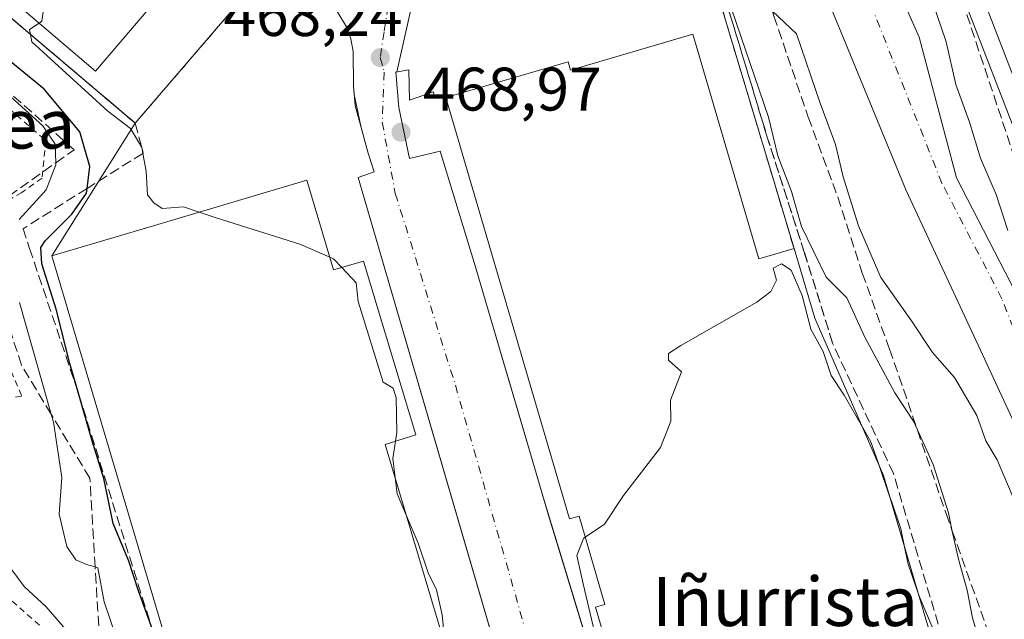
# Model space of a CAD drawing. Units: metres. Extents: x 586455 to 589886, y 4770621 to 4772978.
# Drawn here: x 587648 to 587809, y 4770778 to 4770876 of the extents above; entities that cross this region are included whole.
import ezdxf
from ezdxf.enums import TextEntityAlignment as Align

# ---------------------------------------------------------------- set-up
doc = ezdxf.new("R2010")
doc.units = ezdxf.units.M
doc.header["$MEASUREMENT"] = 0
for name, pattern in [('DGN Style 2', [1.6480167562047852, 0.988810053722871, -0.6592067024819142]), ('DGN Style 3', [2.307223458686699, 1.648016756204785, -0.6592067024819142]), ('DGN Style 4', [2.6384748266838614, 1.318413404963828, -0.6592067024819142, 0.001648016756204785, -0.6592067024819142])]:
    doc.linetypes.add(name, pattern=pattern)
for name, color, linetype, lineweight in [('Alambrada', 7, 'DGN Style 2', 0), ('Arbolado forestal CxS', 92, 'Continuous', 0), ('Carretera de calzada única Cxs', 7, 'Continuous', 13), ('Corriente natural Cxs', 4, 'Continuous', 13), ('Corriente natural eje', 4, 'DGN Style 4', 0), ('Cultivos leñosos CxS', 92, 'Continuous', 0), ('Curva de nivel maestra', 30, 'Continuous', 30), ('Curva de nivel normal', 30, 'Continuous', 0), ('Edificación industrial Cxs', 135, 'Continuous', 13), ('Elemento construido', 1, 'Continuous', 0), ('Núcleo urbano CxS', 7, 'Continuous', 0), ('Obra de contención lineal', 1, 'DGN Style 3', 13), ('Planta de tratamiento de residuos CxS', 135, 'Continuous', 0), ('Prado CxS', 92, 'Continuous', 0), ('Punto de cota en terreno', 7, 'Continuous', 0), ('Recinto industrial CxS', 135, 'Continuous', 0), ('Rótulo de punto de cota en terreno', 7, 'Continuous', 0), ('Suelo desnudo CxS', 253, 'Continuous', 0), ('Talud superficial', 30, 'DGN Style 3', 0), ('Texto cartográfico', 7, 'Continuous', 0), ('Valla', 7, 'DGN Style 2', 0), ('Vía urbana Cxs', 4, 'Continuous', 0), ('Vía urbana eje', 4, 'DGN Style 4', 0)]:
    doc.layers.add(name, color=color, linetype=linetype, lineweight=lineweight)
doc.styles.add('Style-Arial', font='txt')

# ---------------------------------------------------------------- blocks, each defined once
blk = doc.blocks.new('*U16')
at = {"layer": 'Núcleo urbano CxS', "color": 7, "linetype": 'Continuous', "lineweight": 0}
for points in [[(587678.9801000003, 4770750.8301, 475.6603000000032), (587653.3901000004, 4770837.090100001, 475.0206999999937), (587666.9801000003, 4770858.720100001, 469.3453000000009), (587664.3481000002, 4770860.9516, 468.9857000000048), (587589.3000999996, 4770924.5801, 469.9805000000051)], [(587761.8101000004, 4770879.940099999, 465.5151000000042), (587774.3101000004, 4770838.270099999, 467.6888999999938), (587777.6801000005, 4770826.9301, 469.270399999994), (587788.8800999997, 4770801.280099999, 469.6575000000012), (587800.0500999996, 4770763.290100001, 469.3396999999969)]]:
    blk.add_polyline3d(points, dxfattribs=at)
blk = doc.blocks.new('*U17')
at = {"layer": 'Arbolado forestal CxS', "color": 92, "linetype": 'Continuous', "lineweight": 0}
for points in [[(587792.6687000003, 4770902.994899999, 461.353099999993), (587817.7383000003, 4770838.1315, 462.5967999999993)], [(587810.5100999996, 4770830.970100001, 458.4569999999949), (587800.7500999998, 4770849.800100001, 458.1711000000069), (587794.7006000001, 4770872.733300001, 458.9112000000023), (587784.9638999999, 4770894.7467, 456.8733999999968)], [(587778.8256000001, 4770881.199999999, 457.5706999999966), (587792.5839999998, 4770847.7566, 457.8274999999995), (587804.6490000002, 4770821.7216, 458.4159999999974), (587813.3273, 4770803.094900001, 458.9133000000002)], [(587800.0500999996, 4770763.290100001, 469.3396999999969), (587788.8800999997, 4770801.280099999, 469.6575000000012), (587777.6801000005, 4770826.9301, 469.270399999994), (587774.3101000004, 4770838.270099999, 467.6888999999938), (587761.8101000004, 4770879.940099999, 465.5151000000042)]]:
    blk.add_polyline3d(points, dxfattribs=at)
blk = doc.blocks.new('*U21')
at = {"layer": 'Suelo desnudo CxS', "color": 253, "linetype": 'Continuous', "lineweight": 0}
for points in [[(587784.9638999999, 4770894.7467, 456.8733999999968), (587794.7006000001, 4770872.733300001, 458.9112000000023), (587800.7500999998, 4770849.800100001, 458.1711000000069), (587810.5100999996, 4770830.970100001, 458.4569999999949)], [(587813.3273, 4770803.094900001, 458.9133000000002), (587804.6490000002, 4770821.7216, 458.4159999999974), (587792.5839999998, 4770847.7566, 457.8274999999995), (587778.8256000001, 4770881.199999999, 457.5706999999966)]]:
    blk.add_polyline3d(points, dxfattribs=at)
blk = doc.blocks.new('*U29')
at = {"layer": 'Talud superficial', "color": 30, "linetype": 'DGN Style 3', "lineweight": 0}
for points in [[(587801.7385999998, 4770763.771700001, 477.4195000000037), (587790.4938000003, 4770801.607200001, 477.7991000000038), (587780.6100000005, 4770822.7401, 477.164300000004), (587780.5903000003, 4770822.850000001, 477.1137000000017), (587775.9699999997, 4770837.700099999, 472.0823999999994), (587769.8799999999, 4770856.610099999, 470.6656999999978), (587763.8073000005, 4770876.702500001, 469.4792000000016)], [(587771.0300000003, 4770876.190099999, 471.4977999999974), (587776.5999999996, 4770859.700099999, 471.1251000000047), (587781.4299999997, 4770846.6801, 471.3910999999935), (587785.4199999999, 4770834.290100001, 468.3574999999983), (587789.8300000001, 4770821.890100001, 473.3043000000035), (587792.8700000001, 4770813.1801, 471.6787999999942), (587794.3914000001, 4770808.733700001, 473.8157999999967), (587799.0700000003, 4770795.0601, 474.7810999999929), (587800.0838000001, 4770792.2161, 473.6003000000055), (587807.6799999997, 4770770.9068, 476.1546999999992)]]:
    blk.add_polyline3d(points, dxfattribs=at)
blk = doc.blocks.new('5PATER')
at = {"layer": 'Cultivos leñosos CxS', "linetype": 'Continuous', "lineweight": 0}
h = blk.add_hatch(color=51, dxfattribs=at)
edge = h.paths.add_edge_path()
edge.add_ellipse((0, 0), major_axis=(-0.1095731443231308, -0.1110710700762829), ratio=0.9994222409660322, start_angle=0, end_angle=360)
blk = doc.blocks.new('*U32')
at = {"layer": 'Carretera de calzada única Cxs', "color": 7, "linetype": 'Continuous', "lineweight": 13}
blk.add_polyline3d([(587834.6101000002, 4770802.800100001, 463.0945999999968), (587795.4501, 4770904.120100001, 463.0950000000012)], dxfattribs=at)
blk = doc.blocks.new('*U36')
at = {"layer": 'Vía urbana Cxs', "color": 4, "linetype": 'Continuous', "lineweight": 0}
for points in [[(587713.3800999997, 4770884.0701, 466.9382000000041), (587709.6029000003, 4770867.071599999, 468.228099999993), (587709.4200999998, 4770867.040100001, 468.2287000000069), (587709.9401000004, 4770861.300100001, 468.7498999999953), (587711.6700999998, 4770852.940099999, 469.0650000000023), (587716.6300999997, 4770854.170100001, 472.2311000000045), (587722.3701, 4770835.4801, 472.5709000000061), (587724.5357999997, 4770828.0932, 472.7332000000025), (587729.7830999997, 4770810.195800001, 473.1211999999941), (587734.2602000004, 4770795.001499999, 472.5601000000024), (587751.4079999998, 4770738.624299999, 470.3000999999931)], [(587725.1819000002, 4770774.875600001, 470.0142999999953), (587722.7828000002, 4770783.0888, 469.7863000000071), (587703.2701000003, 4770849.890100001, 469.1538), (587705.9001000002, 4770850.800100001, 469.0345999999991), (587704.9101, 4770853.8101, 468.9532000000036), (587704.7401000002, 4770854.420100001, 468.9336000000039), (587703.7251000004, 4770858.215700001, 468.7960000000021), (587702.6518999999, 4770863.399800001, 468.5495999999985), (587702.5201000003, 4770864.8101, 468.492499999993), (587702.4801000003, 4770870.420100001, 468.141499999998), (587702.1001000004, 4770872.450099999, 467.997199999998), (587701.3800999997, 4770874.4101, 467.8935000000056), (587699.7901, 4770877.040100001, 467.7651000000042)]]:
    blk.add_polyline3d(points, dxfattribs=at)

msp = doc.modelspace()

# ---------------------------------------------------------------- linework, layer by layer
at = {"layer": 'Alambrada', "color": 7, "linetype": 'DGN Style 2', "lineweight": 0}
msp.add_polyline3d([(587581.8400999998, 4770916.880100001, 485.7231999999931), (587605.3701, 4770897.3201, 485.0044999999955), (587627.6901000004, 4770877.2501, 487.9321000000054), (587652.4200999998, 4770855.890100001, 488.8218999999954), (587651.8000999996, 4770849.770099999, 487.6411999999983), (587648.4801000003, 4770847.4301, 487.8225999999996), (587641.6901000004, 4770843.360099999, 490.1209999999992), (587641.7100999998, 4770830.450099999, 487.729800000001), (587648.4600999998, 4770814.2301, 485.1128000000026), (587633.2301000003, 4770811.190099999, 489.9842999999965), (587634.5701000001, 4770791.710100001, 491.2816000000021), (587659.7801000001, 4770769.440099999, 487.7541000000056), (587659.0900999998, 4770766.220100001, 488.2038999999932), (587668.3501000004, 4770733.620100001, 494.543399999995), (587677.5701000001, 4770723.040100001, 492.3392000000022), (587684.2100999998, 4770722.2401, 488.8917999999976), (587687.4901000002, 4770696.4901, 492.9094000000041)], dxfattribs=at)
at = {"layer": 'Arbolado forestal CxS', "color": 92, "linetype": 'Continuous', "lineweight": 0}
for points in [[(587817.7383000003, 4770838.1315, 462.5967999999993), (587792.6687000003, 4770902.994899999, 461.353099999993)], [(587810.5100999996, 4770830.970100001, 458.4569999999949), (587800.7500999998, 4770849.800100001, 458.1711000000069), (587794.7006000001, 4770872.733300001, 458.9112000000023), (587784.9638999999, 4770894.7467, 456.8733999999968)], [(587778.8256000001, 4770881.199999999, 457.5706999999966), (587792.5839999998, 4770847.7566, 457.8274999999995), (587804.6490000002, 4770821.7216, 458.4159999999974), (587813.3273, 4770803.094900001, 458.9133000000002)], [(587800.0500999996, 4770763.290100001, 469.3396999999969), (587788.8800999997, 4770801.280099999, 469.6575000000012), (587777.6801000005, 4770826.9301, 469.270399999994), (587774.3101000004, 4770838.270099999, 467.6888999999938), (587761.8101000004, 4770879.940099999, 465.5151000000042)]]:
    msp.add_polyline3d(points, dxfattribs=at)
at = {"layer": 'Carretera de calzada única Cxs', "color": 7, "linetype": 'Continuous', "lineweight": 13}
msp.add_polyline3d([(587895.6402000003, 4770721.280099999, 460.928700000004), (587882.3501000004, 4770732.130100001, 461.5258000000031), (587874.1101000002, 4770740.340100001, 462.5415000000066), (587866.5900999998, 4770748.290100001, 462.8791999999958), (587856.1201, 4770761.880100001, 463.8154000000068), (587849.3400999998, 4770772.8301, 465.1386999999959), (587843.1601, 4770784.120100001, 467.7403999999952), (587834.6101000002, 4770802.800100001, 463.0945999999968), (587795.4501, 4770904.120100001, 463.0950000000012), (587788.8201000001, 4770919.800100001, 463.3962000000029), (587783.8701, 4770926.5601, 462.3303000000015), (587778.6801000005, 4770931.210100001, 462.3867999999929), (587774.7500999998, 4770934.140100001, 462.1888000000035), (587767.1501000002, 4770937.9901, 462.097299999994), (587765.5201000003, 4770938.4301, 462.1083999999974)], dxfattribs=at)
at = {"layer": 'Corriente natural Cxs', "color": 4, "linetype": 'Continuous', "lineweight": 13}
for points in [[(587744.2273000004, 4770924.915200001, 454.9478999999993), (587744.3701, 4770924.860099999, 454.9584000000032), (587752.6300999997, 4770923.040100001, 455.4977000000072), (587762.3901000004, 4770921.790100001, 455.3800999999949), (587766.7701000003, 4770920.390100001, 455.4931999999972), (587769.9600999998, 4770917.6601, 455.3564000000042), (587773.0401, 4770912.950099999, 456.8119000000006), (587774.6151000002, 4770909.8851, 457.3564999999944), (587784.9638999999, 4770894.7467, 456.8733999999968), (587794.7006000001, 4770872.733300001, 458.9112000000023), (587800.7500999998, 4770849.800100001, 458.1711000000069), (587810.5100999996, 4770830.970100001, 458.4569999999949), (587825.1807000004, 4770799.9198, 458.564400000003), (587828.7790000001, 4770790.3948, 458.0576000000001), (587835.3406999996, 4770772.614800001, 459.4876999999979), (587844.4901000002, 4770752.190099999, 458.9397999999928), (587865.0100999996, 4770724.520099999, 459.2776000000013), (587868.4901000002, 4770714.970100001, 458.3733999999968), (587869.2401000002, 4770709.6501, 458.0157000000036), (587869.4001000002, 4770703.610099999, 458.0872999999993), (587869.0201000003, 4770689.4301, 458.2814999999973), (587867.0201000003, 4770662.3201, 458.1867000000057)], [(587784.9638999999, 4770894.7467, 456.8733999999968), (587794.7006000001, 4770872.733300001, 458.9112000000023), (587800.7500999998, 4770849.800100001, 458.1711000000069), (587810.5100999996, 4770830.970100001, 458.4569999999949)], [(587862.1601, 4770663.220100001, 459.3527999999933), (587864.0701000001, 4770689.0601, 459.3301000000066), (587864.2550999997, 4770696.075099999, 459.1355999999942), (587860.7407999998, 4770712.713, 459.2736000000005), (587851.6391000003, 4770726.4714, 459.2642999999953), (587834.7056999998, 4770752.5064, 459.1725000000006), (587822.4289999995, 4770776.001499999, 457.804099999994), (587813.3273, 4770803.094900001, 458.9133000000002), (587804.6490000002, 4770821.7216, 458.4159999999974), (587792.5839999998, 4770847.7566, 457.8274999999995), (587778.8256000001, 4770881.199999999, 457.5706999999966), (587775.2040999997, 4770891.488600001, 455.2185999999929)], [(587813.3273, 4770803.094900001, 458.9133000000002), (587804.6490000002, 4770821.7216, 458.4159999999974), (587792.5839999998, 4770847.7566, 457.8274999999995), (587778.8256000001, 4770881.199999999, 457.5706999999966)]]:
    msp.add_polyline3d(points, dxfattribs=at)
at = {"layer": 'Corriente natural eje', "color": 4, "linetype": 'DGN Style 4', "lineweight": 0}
msp.add_polyline3d([(587864.5872999998, 4770662.768800001, 458.7335000000021), (587866.5401, 4770689.2501, 458.7597999999998), (587866.9200999998, 4770703.350099999, 458.357999999993), (587866.7701000003, 4770709.270099999, 458.2611999999936), (587866.0500999996, 4770714.340100001, 458.5347000000039), (587862.7001, 4770723.540100001, 459.2658999999985), (587842.2500999998, 4770751.100099999, 458.6227000000072), (587830.9200999998, 4770770.350099999, 458.3813999999985), (587824.1601, 4770784.530099999, 457.4805000000051), (587819.8601000002, 4770799.870100001, 457.8735000000015), (587808.1601, 4770830.090100001, 457.4468999999954), (587798.4001000002, 4770848.920100001, 457.3000999999931), (587785.9901000002, 4770880.100099999, 457.3320999999996), (587783.4600999998, 4770884.720100001, 457.0581999999995), (587778.5201000003, 4770895.800100001, 455.4998000000051), (587770.3901000004, 4770911.130100001, 456.439400000003), (587767.5201000003, 4770915.090100001, 455.2632000000012), (587764.4200999998, 4770917.340100001, 454.5102999999945), (587762.2301000003, 4770918.040100001, 454.4098999999987)], dxfattribs=at)
at = {"layer": 'Curva de nivel maestra', "color": 30, "linetype": 'Continuous', "lineweight": 30, "elevation": 475, "flags": 128}
msp.add_lwpolyline([(587669.79, 4770776.1801), (587667.5199999996, 4770782.4801), (587665.9100000003, 4770787.3301), (587663.3799999999, 4770793.440099999), (587661.8799999999, 4770800.770099999), (587659.9199999999, 4770807.110099999), (587657.7867999999, 4770814.484099999), (587656.3300000001, 4770819.520099999), (587654.0899999999, 4770828.380100001), (587651.7400000002, 4770835.780099999), (587651.5700000003, 4770838.440099999), (587652.2800000003, 4770839.5601), (587656.6299999999, 4770843.870100001), (587659.0499999998, 4770847.300100001), (587659.1415999997, 4770848.087200001), (587659.5599999996, 4770851.6801), (587657.9600000001, 4770857.3201), (587652.1299999999, 4770864.2401), (587640.6200000001, 4770873.6501)], dxfattribs=at)
at = {"layer": 'Curva de nivel normal', "color": 30, "linetype": 'Continuous', "lineweight": 0, "flags": 128}
for points, elevation in [([(587748.7699999996, 4770932.75), (587752.3499999996, 4770930.83), (587756.0899999999, 4770929.550000001), (587759.7699999996, 4770928.539999999), (587764.6900000004, 4770930.529999999), (587767.6600000003, 4770931.039999999), (587769.8099999996, 4770929.51), (587772.1200000001, 4770927.16), (587776.4500000002, 4770925.189999999), (587778.4600000001, 4770922.91), (587780.9600000001, 4770917.279999999), (587783.9800000004, 4770912.42), (587786.3200000003, 4770909.59), (587788.2599999999, 4770904.9), (587790.9500000002, 4770899.49), (587792.1100000005, 4770894.560000001), (587794.1799999997, 4770888.16), (587796.0700000003, 4770880.779999999), (587799.0999999996, 4770871.970000001), (587800.6799999997, 4770865.039999999), (587802.8600000005, 4770858.880000001), (587804.7000000002, 4770853), (587807.2400000002, 4770847.100000001), (587809.1200000001, 4770841.230000001)], 460), ([(587732.2229000004, 4770909.788899999), (587732.2270999998, 4770909.7874), (587736.9299999997, 4770908.08), (587740.7999999998, 4770905.689999999), (587745.5199999996, 4770900.880000001), (587752.4500000002, 4770895.220000001), (587763.1600000003, 4770884.930000001), (587768.5800000001, 4770879), (587770.7664000001, 4770876.973900001), (587774.7199999997, 4770873.310000001), (587778.5800000001, 4770861.99), (587781.0300000003, 4770855.24), (587782.3099999996, 4770850), (587784.7800000003, 4770842), (587788.4199999999, 4770833.560000001), (587793.4199999999, 4770826.5), (587796.8499999996, 4770821.310000001), (587800.4299999997, 4770817.24), (587804.0800000001, 4770811.060000001), (587805.5300000003, 4770806.930000001), (587807.3799999999, 4770803.84), (587811.6600000003, 4770793.720000001)], 460), ([(587651.2981000004, 4770875.0439), (587651.7699999996, 4770875.359999999), (587652.1200000001, 4770878), (587651, 4770880.369999999), (587649.3899999997, 4770881.119999999), (587647.3899999997, 4770880.710000001), (587646.4721999997, 4770879.155999999)], 470), ([(587805.5199999996, 4770770.66), (587803.3600000005, 4770778.09), (587802.5099999999, 4770782.600000001), (587801.0700000003, 4770787.630000001), (587800.0838000001, 4770792.2161), (587799.4400000004, 4770795.210000001), (587796.9699999997, 4770803.08), (587794.3914000001, 4770808.733700001), (587793.75, 4770810.140000001), (587790.7199999997, 4770814.76), (587785.8099999996, 4770823.859999999), (587782.8799999999, 4770830.26), (587779.5300000003, 4770833.600000001), (587775.5, 4770841.9), (587773.8600000005, 4770847.57), (587771.6799999997, 4770853.390000001), (587770.1600000003, 4770859.720000001), (587764.1200000001, 4770877.34)], 465), ([(587677.3957000002, 4770844.2104), (587674.8600000005, 4770845.07), (587671.3600000005, 4770844.810000001), (587670.0199999996, 4770845.720000001), (587668.9500000002, 4770847.050000001), (587668.75, 4770850.890000001), (587668.2138, 4770853.7985), (587668.0403000005, 4770854.74), (587668.0199999996, 4770854.850000001), (587668.0040999996, 4770854.875800001), (587666.1799999997, 4770857.84), (587662.5300000003, 4770860.680000001), (587650.1299999999, 4770872.01), (587649.8958999999, 4770873.204700001), (587649.7400000002, 4770874), (587651.2981000004, 4770875.0439)], 470), ([(587648.04, 4770843), (587652.4600000001, 4770847.880000001), (587654.0499999998, 4770851.939999999), (587654.0389, 4770852.280400001), (587653.9400000004, 4770855.300000001), (587651.9400000004, 4770858.300000001), (587644.3899999997, 4770865.09)], 480), ([(587698.6562000001, 4770836.892700001), (587693.7800000003, 4770838.980000001), (587680.1699999999, 4770843.27), (587677.3957000002, 4770844.2104)], 470), ([(587700.6273999996, 4770835.192299999), (587699.2699999996, 4770836.630000001), (587698.6562000001, 4770836.892700001)], 470), ([(587709.3803000003, 4770806.881999999), (587709.5999999996, 4770808.300000001), (587709.5, 4770813.99), (587708.9900000002, 4770815.51), (587707.3399999999, 4770816.49), (587703.2800000003, 4770829.65), (587702.9900000002, 4770832.689999999), (587700.6273999996, 4770835.192299999)], 470), ([(587785.4315999999, 4770809.177400001), (587782.4699999997, 4770814.350000001), (587780.3700000001, 4770817.560000001), (587779.04, 4770821.480000001), (587777.04, 4770825.140000001), (587775.6200000001, 4770830.65), (587773.8200000003, 4770834.779999999), (587772.2800000003, 4770835.77), (587770.9199999999, 4770835.060000001), (587771.4299999997, 4770833.100000001), (587770.5099999999, 4770831.26), (587768.25, 4770829.550000001), (587755.8700000001, 4770822.480000001), (587753.8499999996, 4770821.16), (587753.8600000005, 4770820.109999999), (587755.9699999997, 4770818.189999999), (587754.1699999999, 4770813.539999999), (587754.2199999997, 4770810.16), (587752.5599999996, 4770805.869999999), (587746.5099999999, 4770798), (587743.4100000003, 4770793.33), (587740.2805000005, 4770791.204100001)], 470), ([(587667.3600000005, 4770764.640000001), (587661.9199999999, 4770780.680000001), (587660.8799999999, 4770786.25), (587660.4434000002, 4770786.374399999), (587659.0199999996, 4770786.779999999), (587657.3200000003, 4770787.52), (587655.8300000001, 4770789.730000001), (587654.5999999996, 4770795), (587655.04, 4770800.939999999), (587653.6399999997, 4770810), (587653.2763999999, 4770811.283100001), (587648.1200000001, 4770829.480000001)], 480), ([(587788.0351, 4770803.215), (587786.8099999996, 4770806.77), (587785.4315999999, 4770809.177400001)], 470), ([(587709.3355, 4770800.886600001), (587708.9400000004, 4770804.039999999), (587709.3803000003, 4770806.881999999)], 470), ([(587789.9151999997, 4770797.759199999), (587788.0351, 4770803.215)], 470), ([(587711.1671000002, 4770794.7194), (587709.6600000003, 4770798.300000001), (587709.3355, 4770800.886600001)], 470), ([(587792.3019000003, 4770789.641799999), (587791.7000000002, 4770792.58), (587790.2079999996, 4770796.909499999), (587789.9151999997, 4770797.759199999)], 470), ([(587717.4800000004, 4770773.51), (587716.9900000002, 4770778.550000001), (587716.0599999996, 4770782.640000001), (587714.6799999997, 4770785.4), (587713.04, 4770790.27), (587711.1671000002, 4770794.7194)], 470), ([(587740.2805000005, 4770791.204100001), (587739.9800000004, 4770791), (587738.8899999997, 4770788.25), (587739.9299999997, 4770783.630000001), (587742.0099999999, 4770774.850000001)], 470), ([(587794.5817999998, 4770781.887599999), (587794.5599999996, 4770781.939999999), (587794.1235999997, 4770783.2075), (587792.8799999999, 4770786.82), (587792.3158, 4770789.573899999), (587792.3019000003, 4770789.641799999)], 470), ([(587658.4600000001, 4770772.99), (587652.4600000001, 4770779.859999999), (587648.8899999997, 4770783.199999999), (587645.7599999999, 4770787.359999999)], 485), ([(587799.2562999995, 4770765.989499999), (587797.2199999997, 4770775.560000001), (587794.5817999998, 4770781.887599999)], 470)]:
    msp.add_lwpolyline(points, dxfattribs=dict(at, elevation=elevation))
at = {"layer": 'Edificación industrial Cxs', "color": 135, "linetype": 'Continuous', "lineweight": 13, "flags": 128}
for points, elevation in [([(587614.0652999999, 4770906.769400001), (587648.9970000006, 4770948.24), (587645.1040000003, 4770951.517999999), (587655.5308999997, 4770963.8836), (587659.5000999998, 4770960.5001), (587701.8201000001, 4770924.460100001), (587672.3701, 4770889.880100001), (587672.5954999998, 4770889.6887), (587676.6700999998, 4770886.2301), (587660.4801000003, 4770867.220100001), (587656.5044999998, 4770870.6077)], 480.9138999999994), ([(587757.8101000004, 4770873.220100001), (587768.5500999996, 4770836.590100001), (587774.3101000004, 4770838.270099999), (587777.6801000005, 4770826.9301), (587788.8800999997, 4770801.280099999), (587800.0500999996, 4770763.290100001), (587751.0100999996, 4770748.9101), (587741.9501, 4770779.8101), (587743.4901000002, 4770780.2601), (587739.2701000003, 4770794.6501), (587737.7301000003, 4770794.200099999), (587717.5900999998, 4770862.9101), (587737.5000999998, 4770868.7501), (587737.9001000002, 4770867.390100001)], 478.4069000000017), ([(587694.9401000004, 4770849.420100001), (587699.2801000001, 4770834.790100001), (587704.1700999998, 4770836.2501), (587712.6700999998, 4770807.9101), (587707.7100999998, 4770806.360099999), (587720.5401, 4770763.1601), (587678.9801000003, 4770750.8301), (587653.3901000004, 4770837.090100001), (587670.1201, 4770842.050100001)], 481.240300000005)]:
    msp.add_lwpolyline(points, close=True, dxfattribs=dict(at, elevation=elevation))
at = {"layer": 'Edificación industrial Cxs', "color": 135, "linetype": 'Continuous', "lineweight": 13, "extrusion": (0.3822532760988152, 0.2108435926269258, 0.899681839518779), "elevation": 1231004.405972157, "flags": 128}
msp.add_lwpolyline([(3893647.309268041, -2535908.028935328), (3893610.047696266, -2535898.817539216), (3893608.736784418, -2535905.325441422)], dxfattribs=at)
at = {"layer": 'Edificación industrial Cxs', "color": 135, "linetype": 'Continuous', "lineweight": 13}
for points in [[(587676.6700999998, 4770886.2301, 469.8099999999977), (587660.4801000003, 4770867.220100001, 471.3647999999957), (587656.5044999998, 4770870.6077, 476.0290999999997), (587614.0654999996, 4770906.7697, 479.7191000000021), (587614.0301000001, 4770906.800100001, 479.7131999999983), (587592.5601000004, 4770925.3101, 475.813599999994), (587632.1601, 4770973.640100001, 476.1333000000013), (587645.4301000005, 4770973.050100001, 475.7014999999956), (587655.0301000001, 4770964.3101, 477.1872000000003), (587655.5307, 4770963.883300001, 477.1716000000015), (587659.5000999998, 4770960.5001, 476.554999999993)], [(587774.3101000004, 4770838.270099999, 472.4665999999997), (587777.6801000005, 4770826.9301, 476.5391999999993), (587788.8800999997, 4770801.280099999, 477.4980000000069), (587800.0500999996, 4770763.290100001, 476.3678000000073), (587751.0100999996, 4770748.9101, 474.4897000000056), (587741.9501, 4770779.8101, 477.2416999999987), (587743.4901000002, 4770780.2601, 478.4069000000018), (587739.2701000003, 4770794.6501, 477.2427000000025), (587737.7301000003, 4770794.200099999, 476.3880999999965), (587717.5900999998, 4770862.9101, 472.6867999999959), (587737.5000999998, 4770868.7501, 474.0648999999976), (587737.9001000002, 4770867.390100001, 475.945000000007), (587757.8101000004, 4770873.220100001, 471.2863999999972)], [(587678.9801000003, 4770750.8301, 481.2403000000049), (587653.3901000004, 4770837.090100001, 476.6635999999999), (587670.1201, 4770842.050100001, 476.4597000000067), (587694.9401000004, 4770849.420100001, 473.0492999999988)], [(587694.9401000004, 4770849.420100001, 473.0492999999988), (587699.2801000001, 4770834.790100001, 477.4758000000002), (587704.1700999998, 4770836.2501, 472.3962000000029), (587712.6700999998, 4770807.9101, 472.2961000000069), (587707.7100999998, 4770806.360099999, 478.1178000000073), (587720.5401, 4770763.1601, 473.2225000000035)]]:
    msp.add_polyline3d(points, dxfattribs=at)
at = {"layer": 'Elemento construido', "color": 1, "linetype": 'Continuous', "lineweight": 0}
for points in [[(587685.5800999999, 4770884.270099999, 467.9091999999946), (587696.7600999996, 4770879.8201, 467.7263999999996), (587699.7901, 4770877.040100001, 467.7651000000042), (587701.3800999997, 4770874.4101, 467.8935000000056), (587702.1001000004, 4770872.450099999, 467.997199999998), (587702.4801000003, 4770870.420100001, 468.141499999998), (587702.5201000003, 4770864.8101, 468.492499999993), (587702.8201000001, 4770861.600099999, 468.6328000000067), (587704.7401000002, 4770854.420100001, 468.9336000000039), (587704.9101, 4770853.8101, 468.9532000000036), (587705.9001000002, 4770850.800100001, 469.0345999999991), (587703.2701000003, 4770849.890100001, 469.1538), (587732.1501000002, 4770751.020099999, 470.1751999999979), (587734.9600999998, 4770751.700099999, 470.0666999999958), (587737.5000999998, 4770737.720100001, 470.1683000000049), (587733.0800999999, 4770737.390100001, 473.1554000000033), (587741.3931, 4770637.0766, 473.2348999999958)], [(587715.6801000005, 4770863.2501, 471.0240999999951), (587715.5601000004, 4770863.8301, 470.5822000000044), (587711.6501000002, 4770862.460100001, 468.8058000000019), (587711.5701000001, 4770867.4101, 468.2133000000031), (587709.4200999998, 4770867.040100001, 468.2287000000069), (587709.9401000004, 4770861.300100001, 468.7498999999953), (587711.6700999998, 4770852.940099999, 469.0650000000023), (587716.6300999997, 4770854.170100001, 472.2311000000045), (587722.3701, 4770835.4801, 472.5709000000061), (587733.6401000004, 4770797.040100001, 472.273000000001), (587754.3201000001, 4770729.050100001, 472.6931000000041), (587768.4101, 4770678.4901, 471.0714000000008), (587749.1901000004, 4770677.380100001, 471.0932999999932), (587752.4959000006, 4770637.219799999, 470.3798999999999)]]:
    msp.add_polyline3d(points, dxfattribs=at)
at = {"layer": 'Núcleo urbano CxS', "color": 7, "linetype": 'Continuous', "lineweight": 0}
for points in [[(587612.3728999998, 4770960.5415, 461.7200000000012), (587608.6869000001, 4770954.760500001, 462.9492000000028), (587608.2794000005, 4770954.1215, 462.9575999999943), (587599.3901000004, 4770940.1801, 465.7940999999992), (587598.7301000003, 4770939.1601, 465.9792000000016), (587591.0301000001, 4770926.630100001, 469.1689000000042), (587589.3000999996, 4770924.5801, 469.9805000000051), (587664.3481000002, 4770860.9516, 468.9857000000048), (587666.9801000003, 4770858.720100001, 469.3453000000009), (587653.3901000004, 4770837.090100001, 475.0206999999937), (587678.9801000003, 4770750.8301, 475.6603000000032), (587684.9600999998, 4770733.4001, 474.6771000000008), (587700.4801000003, 4770736.7401, 472.0317000000068), (587700.7789000003, 4770733.1929, 473.7850999999937), (587708.9104000004, 4770636.657600001, 477.4882000000071)], [(587817.7383000003, 4770838.1315, 462.5967999999993), (587792.6687000003, 4770902.994899999, 461.353099999993)], [(587817.7383000003, 4770838.1315, 462.5967999999993), (587792.6687000003, 4770902.994899999, 461.353099999993)], [(587800.0500999996, 4770763.290100001, 469.3396999999969), (587788.8800999997, 4770801.280099999, 469.6575000000012), (587777.6801000005, 4770826.9301, 469.270399999994), (587774.3101000004, 4770838.270099999, 467.6888999999938), (587761.8101000004, 4770879.940099999, 465.5151000000042)]]:
    msp.add_polyline3d(points, dxfattribs=at)
at = {"layer": 'Obra de contención lineal', "color": 1, "linetype": 'DGN Style 3', "lineweight": 13}
for points in [[(587731.1101000002, 4770907.5601, 465.0170000000071), (587740.3201000001, 4770899.840100001, 468.2661999999983), (587760.7200999996, 4770882.710100001, 469.4953999999998), (587761.8101000004, 4770879.940099999, 469.3723000000027), (587774.3101000004, 4770838.270099999, 472.4665999999997)], [(587796.6101000002, 4770893.940099999, 463.2651999999944), (587815.7200999996, 4770836.590100001, 464.4921000000032), (587822.4801000003, 4770819.940099999, 463.7375999999931), (587844.6201, 4770774.700099999, 470.0829999999987), (587854.7401000002, 4770755.5701, 467.3880999999965), (587865.9600999998, 4770741.100099999, 467.6925999999949), (587882.6401000004, 4770726.020099999, 461.4562000000006)]]:
    msp.add_polyline3d(points, dxfattribs=at)
at = {"layer": 'Planta de tratamiento de residuos CxS', "color": 135, "linetype": 'Continuous', "lineweight": 0, "extrusion": (0.02738003114942537, -0.02321381116715716, 0.9993555187546382), "elevation": -94188.4121987331, "flags": 128}
msp.add_lwpolyline([(4019024.105276566, 2635340.473838673), (4019024.105276566, 2635442.381167633)], dxfattribs=at)
at = {"layer": 'Planta de tratamiento de residuos CxS', "color": 135, "linetype": 'Continuous', "lineweight": 0, "extrusion": (0.1457784735954022, 0.02756299784165381, 0.9889332221066172), "elevation": 217634.5121909266, "flags": 128}
msp.add_lwpolyline([(4578645.125550295, -1447534.206717835), (4578645.120947804, -1447534.203613379), (4578638.73831569, -1447530.184106098), (4578623.482998257, -1447510.914933116)], dxfattribs=at)
at = {"layer": 'Planta de tratamiento de residuos CxS', "color": 135, "linetype": 'Continuous', "lineweight": 0}
msp.add_polyline3d([(587666.9801000003, 4770858.720100001, 471.3647999999957), (587589.3000999996, 4770924.5801, 475.0228999999963), (587591.0301000001, 4770926.630100001, 474.6855999999971), (587595.8201000001, 4770932.4001, 474.0794000000024), (587606.8000999996, 4770946.050100001, 473.6524000000064), (587625.1601, 4770972.5001, 471.8913999999932), (587630.3501000004, 4770975.100099999, 473.1891999999935), (587636.3701, 4770976.220100001, 474.4627999999939), (587642.3000999996, 4770976.020099999, 474.047000000006), (587661.1801000005, 4770962.040100001, 473.1416999999929), (587659.5000999998, 4770960.5001, 476.554999999993), (587701.8201000001, 4770924.460100001, 472.081600000005), (587705.2401000002, 4770920.7601, 472.2786999999954), (587696.3501000004, 4770910.840100001, 470.2440999999963), (587700.5109000001, 4770907.314999999, 467.6465999999928), (587701.3901000004, 4770906.5701, 467.4741999999969), (587689.6201, 4770892.340100001, 467.8065999999963), (587688.4062999999, 4770890.8676, 467.8105999999971), (587688.4001000002, 4770890.860099999, 467.8105999999971), (587687.9720999999, 4770889.854800001, 467.8025000000052), (587685.5922999998, 4770884.2652, 467.9091999999946), (587685.5900999998, 4770884.2601, 467.9094000000041), (587682.8701, 4770877.2501, 468.5059999999939)], close=True, dxfattribs=at)
at = {"layer": 'Prado CxS', "color": 92, "linetype": 'Continuous', "lineweight": 0}
for points in [[(587481.1589000003, 4770929.5999, 461.2062000000006), (587511.7657000005, 4770950.5867, 465.1012999999948), (587530.3201000001, 4770973.860099999, 459.9021000000066), (587566.9801000003, 4770968.7401, 458.7590000000055), (587569.1901000004, 4770967.0101, 459.156799999997), (587575.4600999998, 4770966.130100001, 459.0072999999975), (587578.4001000002, 4770966.840100001, 458.5002999999998), (587588.7100999998, 4770965.540100001, 459.1036000000022), (587607.9722999996, 4770961.997500001, 460.3237999999984), (587612.3728999998, 4770960.5415, 461.7200000000012), (587608.6869000001, 4770954.760500001, 462.9492000000028), (587608.2794000005, 4770954.1215, 462.9575999999943), (587599.3901000004, 4770940.1801, 465.7940999999992), (587598.7301000003, 4770939.1601, 465.9792000000016), (587591.0301000001, 4770926.630100001, 469.1689000000042), (587589.3000999996, 4770924.5801, 469.9805000000051), (587664.3481000002, 4770860.9516, 468.9857000000048), (587666.9801000003, 4770858.720100001, 469.3453000000009), (587653.3901000004, 4770837.090100001, 475.0206999999937), (587678.9801000003, 4770750.8301, 475.6603000000032)], [(587612.3728999998, 4770960.5415, 461.7200000000012), (587608.6869000001, 4770954.760500001, 462.9492000000028), (587608.2794000005, 4770954.1215, 462.9575999999943), (587599.3901000004, 4770940.1801, 465.7940999999992), (587598.7301000003, 4770939.1601, 465.9792000000016), (587591.0301000001, 4770926.630100001, 469.1689000000042), (587589.3000999996, 4770924.5801, 469.9805000000051), (587664.3481000002, 4770860.9516, 468.9857000000048), (587666.9801000003, 4770858.720100001, 469.3453000000009), (587653.3901000004, 4770837.090100001, 475.0206999999937), (587678.9801000003, 4770750.8301, 475.6603000000032), (587684.9600999998, 4770733.4001, 474.6771000000008), (587700.4801000003, 4770736.7401, 472.0317000000068), (587700.7789000003, 4770733.1929, 473.7850999999937), (587708.9104000004, 4770636.657600001, 477.4882000000071)]]:
    msp.add_polyline3d(points, dxfattribs=at)
at = {"layer": 'Recinto industrial CxS', "color": 135, "linetype": 'Continuous', "lineweight": 0, "extrusion": (0.02738003114942537, -0.02321381116715716, 0.9993555187546382), "elevation": -94188.4121987331, "flags": 128}
msp.add_lwpolyline([(4019024.105276566, 2635340.473838673), (4019024.105276566, 2635442.381167633)], dxfattribs=at)
at = {"layer": 'Recinto industrial CxS', "color": 135, "linetype": 'Continuous', "lineweight": 0, "extrusion": (0.1080534579866445, 0.1719791240875614, 0.9791565917130944), "elevation": 884449.0931236977, "flags": 128}
msp.add_lwpolyline([(2040509.457899558, -4261489.672435352), (2040509.457899558, -4261515.761173947)], dxfattribs=at)
at = {"layer": 'Recinto industrial CxS', "color": 135, "linetype": 'Continuous', "lineweight": 0, "extrusion": (-0.01444809757225246, 0.04870234062474175, 0.9987088336918896), "elevation": 224336.5076563915, "flags": 128}
msp.add_lwpolyline([(-1920258.529334844, -4400876.118455592), (-1920258.529334844, -4400966.210530065)], dxfattribs=at)
at = {"layer": 'Recinto industrial CxS', "color": 135, "linetype": 'Continuous', "lineweight": 0}
for points in [[(587647.6501000002, 4770983.470100001, 462.3191999999981), (587650.5592999998, 4770980.813899999, 463.5633999999991), (587656.7621999999, 4770975.1503, 465.4750000000058), (587660.0105, 4770972.1845, 466.0549000000028), (587661.4604000002, 4770970.8606, 466.3022999999957), (587661.5990000004, 4770970.734099999, 466.2939999999944), (587663.0601000004, 4770969.4001, 466.2277000000031), (587676.5500999996, 4770956.440099999, 466.9959999999992), (587721.6201, 4770913.670100001, 466.1900000000023), (587722.4301000005, 4770912.6601, 466.215400000001), (587722.9318000004, 4770912.369100001, 465.7752000000037), (587726.3601000002, 4770910.380100001, 463.233699999997), (587729.4789000005, 4770908.576400001, 463.877999999997), (587730.5157000005, 4770907.9768, 464.5329000000056), (587730.7001, 4770907.870100001, 464.6595999999991), (587731.1101000002, 4770907.5601, 465.0170000000071), (587731.3465, 4770907.3619, 465.1840999999986), (587740.3201000001, 4770899.840100001, 468.2661999999983), (587760.7200999996, 4770882.710100001, 469.4953999999998), (587761.8101000004, 4770879.940099999, 469.3723000000027), (587774.3101000004, 4770838.270099999, 472.4665999999997), (587777.6801000005, 4770826.9301, 476.5391999999993), (587788.8800999997, 4770801.280099999, 477.4980000000069), (587800.0500999996, 4770763.290100001, 476.3678000000073)], [(587678.9801000003, 4770750.8301, 481.2403000000049), (587653.3901000004, 4770837.090100001, 476.6635999999999), (587666.9801000003, 4770858.720100001, 471.3647999999957), (587589.3000999996, 4770924.5801, 475.0228999999963)], [(587731.1101000002, 4770907.5601, 465.0170000000071), (587731.3465, 4770907.3619, 465.1840999999986), (587740.3201000001, 4770899.840100001, 468.2661999999983), (587760.7200999996, 4770882.710100001, 469.4953999999998), (587761.8101000004, 4770879.940099999, 469.3723000000027), (587774.3101000004, 4770838.270099999, 472.4665999999997)], [(587774.3101000004, 4770838.270099999, 472.4665999999997), (587777.6801000005, 4770826.9301, 476.5391999999993), (587788.8800999997, 4770801.280099999, 477.4980000000069), (587800.0500999996, 4770763.290100001, 476.3678000000073), (587793.5384000001, 4770761.380700001, 474.7443000000058)]]:
    msp.add_polyline3d(points, dxfattribs=at)
at = {"layer": 'Suelo desnudo CxS', "color": 253, "linetype": 'Continuous', "lineweight": 0}
for points in [[(587810.5100999996, 4770830.970100001, 458.4569999999949), (587800.7500999998, 4770849.800100001, 458.1711000000069), (587794.7006000001, 4770872.733300001, 458.9112000000023), (587784.9638999999, 4770894.7467, 456.8733999999968)], [(587778.8256000001, 4770881.199999999, 457.5706999999966), (587792.5839999998, 4770847.7566, 457.8274999999995), (587804.6490000002, 4770821.7216, 458.4159999999974), (587813.3273, 4770803.094900001, 458.9133000000002)]]:
    msp.add_polyline3d(points, dxfattribs=at)
at = {"layer": 'Talud superficial', "color": 30, "linetype": 'DGN Style 3', "lineweight": 0, "extrusion": (-0.6466898446662188, -0.7627530653309561, 7.831865748401517e-05), "elevation": -4019025.344271787, "flags": 128}
msp.add_lwpolyline([(-2637122.943976251, 784.7451717642322), (-2637122.35388425, 784.5685717654356), (-2637049.171634993, 785.1478717654587), (-2637043.500318091, 785.059271763988), (-2637021.102324654, 784.1099717622798)], dxfattribs=at)
at = {"layer": 'Talud superficial', "color": 30, "linetype": 'DGN Style 3', "lineweight": 0}
for points in [[(587661.29, 4770772.170100001, 486.9137000000047), (587660.4434000002, 4770786.374399999, 482.7902000000031), (587659.5800000001, 4770800.860099999, 479.9299000000028), (587653.2763999999, 4770811.283100001, 483.2933000000049), (587648.4400000004, 4770819.280099999, 486.0378000000055), (587640.7300000004, 4770842.8301, 489.6269999999931), (587654.0389, 4770852.280400001, 488.4214000000065), (587657.0099999999, 4770854.390100001, 488.3592000000062), (587587.79, 4770915.808499999, 485.3353999999963), (587584.6100000005, 4770918.630100001, 482.9008000000031), (587589.2999999998, 4770924.5801, 475.0228999999963), (587589.7500999998, 4770924.1985, 475.3570999999939), (587645.5701000001, 4770876.872300001, 477.2198999999965), (587649.8958999999, 4770873.204700001, 476.8669999999984), (587666.9800000004, 4770858.720100001, 471.3649000000005), (587668.0040999996, 4770854.875800001, 472.5880999999936), (587668.0403000005, 4770854.74, 472.6358000000037), (587668.2800000003, 4770853.840100001, 472.9330999999948), (587668.2138, 4770853.7985, 472.9673000000039), (587659.1415999997, 4770848.087200001, 481.6631999999955), (587648.7100000001, 4770841.520099999, 485.2443999999959), (587649.75, 4770838.3101, 480.4955000000046), (587657.7867999999, 4770814.484099999, 478.5890999999974), (587675.7648999998, 4770756.8696, 479.4156999999978)], [(587704.6429000003, 4770636.602600001, 479.9333999999944), (587700.7651000004, 4770669.101, 480.7507000000041), (587700.2699999996, 4770673.2501, 480.8772999999928), (587692.1299999999, 4770720.350099999, 481.5866999999998), (587684.6116000004, 4770722.770500001, 484.1532000000007), (587680.1399999997, 4770724.210100001, 484.9352000000072), (587671.5700000003, 4770733.200099999, 485.6508999999933), (587662.5800000001, 4770756.7501, 487.5301999999938), (587661.8578000005, 4770765.383400001, 486.2848999999987), (587661.29, 4770772.170100001, 485.0451999999932), (587660.4434000002, 4770786.374399999, 480.5494000000036), (587659.5800000001, 4770800.860099999, 478.6370000000024), (587653.2763999999, 4770811.283100001, 480.6744999999937), (587648.4400000004, 4770819.280099999, 482.7409999999945), (587640.7300000004, 4770842.8301, 484.7716999999975), (587654.0389, 4770852.280400001, 479.2013000000007), (587657.0099999999, 4770854.390100001, 476.1578000000009), (587587.79, 4770915.808499999, 473.820200000002), (587584.6100000005, 4770918.630100001, 473.6343999999954), (587589.2999999998, 4770924.5801, 469.9805000000051)], [(587735.8101000004, 4770914.310000001, 456.3842000000004), (587749.1100000005, 4770901.140100001, 459.0918999999994), (587762.1299999999, 4770888.860099999, 459.0651000000071), (587769.1699999999, 4770881.720100001, 458.7119999999995), (587770.7664000001, 4770876.973900001, 460.0473999999958), (587771.0300000003, 4770876.190099999, 460.2042999999976), (587776.5999999996, 4770859.700099999, 461.0460000000021), (587781.4299999997, 4770846.6801, 460.6940000000032), (587785.4199999999, 4770834.290100001, 460.8858000000037), (587789.8300000001, 4770821.890100001, 463.7850999999937), (587792.8700000001, 4770813.1801, 464.936400000006)], [(587749.5099999999, 4770892.640100001, 465.8067000000011), (587759.3074000003, 4770883.872300001, 465.0212000000029), (587759.3808000004, 4770883.7929, 465.0121000000072), (587759.4375999998, 4770883.717300001, 465.016300000003), (587763.7419999996, 4770876.843400001, 465.8108999999968), (587763.8073000005, 4770876.702500001, 465.793399999995), (587769.8799999999, 4770856.610099999, 467.4012999999978), (587775.9699999997, 4770837.700099999, 466.1106), (587780.5903000003, 4770822.850000001, 468.2850000000035)], [(587666.9800000004, 4770858.720100001, 469.3453000000009), (587668.0040999996, 4770854.875800001, 470.241599999994), (587668.0403000005, 4770854.74, 470.2741999999998), (587668.2800000003, 4770853.840100001, 470.4863999999943), (587668.2138, 4770853.7985, 470.5019999999931), (587659.1415999997, 4770848.087200001, 476.0347000000039), (587648.7100000001, 4770841.520099999, 480.2685999999958), (587649.75, 4770838.3101, 477.7284000000073), (587657.7867999999, 4770814.484099999, 476.2295000000013), (587675.7648999998, 4770756.8696, 477.4771999999939), (587678.1462000003, 4770749.567100001, 476.4998000000051)], [(587801.7385999998, 4770763.771700001, 468.7179000000033), (587790.4938000003, 4770801.607200001, 468.9875000000029), (587780.6100000005, 4770822.7401, 468.3043000000035), (587780.5903000003, 4770822.850000001, 468.2850000000035)], [(587792.8700000001, 4770813.1801, 464.936400000006), (587794.3914000001, 4770808.733700001, 465.0785999999935), (587799.0700000003, 4770795.0601, 465.4419999999955), (587800.0838000001, 4770792.2161, 465.6494999999995), (587807.6799999997, 4770770.9068, 463.7871000000014)]]:
    msp.add_polyline3d(points, dxfattribs=at)
at = {"layer": 'Valla', "color": 7, "linetype": 'DGN Style 2', "lineweight": 0}
msp.add_polyline3d([(587659.5000999998, 4770960.5001, 476.554999999993), (587661.1801000005, 4770962.040100001, 473.1416999999929), (587642.3000999996, 4770976.020099999, 474.047000000006), (587636.3701, 4770976.220100001, 474.4627999999939), (587630.3501000004, 4770975.100099999, 473.1891999999935), (587625.1601, 4770972.5001, 471.8913999999932), (587606.8000999996, 4770946.050100001, 473.6524000000064), (587595.8201000001, 4770932.4001, 474.0794000000024), (587591.0301000001, 4770926.630100001, 474.6855999999971), (587589.3000999996, 4770924.5801, 475.0228999999963), (587666.9801000003, 4770858.720100001, 471.3647999999957), (587682.8701, 4770877.2501, 468.5059999999939), (587685.5900999998, 4770884.2601, 467.9094000000041), (587688.4001000002, 4770890.860099999, 467.8105999999971), (587689.6201, 4770892.340100001, 467.8065999999963), (587701.3901000004, 4770906.5701, 467.4741999999969), (587696.3501000004, 4770910.840100001, 470.2440999999963), (587705.2401000002, 4770920.7601, 472.2786999999954), (587701.8201000001, 4770924.460100001, 472.081600000005)], dxfattribs=at)
at = {"layer": 'Vía urbana Cxs', "color": 4, "linetype": 'Continuous', "lineweight": 0, "extrusion": (0.01602452870395926, 0.07211504586141636, 0.9972675842722563), "elevation": 353936.015774594, "flags": 128}
msp.add_lwpolyline([(461166.2996344033, -4771666.059808974), (461166.2996344033, -4771648.598993297)], dxfattribs=at)
at = {"layer": 'Vía urbana Cxs', "color": 4, "linetype": 'Continuous', "lineweight": 0, "extrusion": (-0.009424976437983656, 0.04552741365117583, 0.9989186275294792), "elevation": 212134.0307526132, "flags": 128}
msp.add_lwpolyline([(-1542646.125481388, -4547716.579461854), (-1542646.125481388, -4547721.879213169)], dxfattribs=at)
at = {"layer": 'Vía urbana Cxs', "color": 4, "linetype": 'Continuous', "lineweight": 0, "extrusion": (0.01000563737804713, -0.03395694891841189, 0.9993732099875459), "elevation": -155648.7223798852, "flags": 128}
msp.add_lwpolyline([(1912196.992036554, 4407417.904510935), (1912196.992036554, 4407402.054400205)], dxfattribs=at)
at = {"layer": 'Vía urbana Cxs', "color": 4, "linetype": 'Continuous', "lineweight": 0}
for points in [[(587702.6518999999, 4770863.399800001, 468.5495999999985), (587702.5201000003, 4770864.8101, 468.492499999993), (587702.4801000003, 4770870.420100001, 468.141499999998), (587702.1001000004, 4770872.450099999, 467.997199999998), (587701.3800999997, 4770874.4101, 467.8935000000056), (587699.7901, 4770877.040100001, 467.7651000000042), (587696.7600999996, 4770879.8201, 467.7263999999996), (587685.5922999998, 4770884.2652, 467.9091999999946)], [(587709.6029000003, 4770867.071599999, 468.228099999993), (587709.4200999998, 4770867.040100001, 468.2287000000069), (587709.9401000004, 4770861.300100001, 468.7498999999953), (587711.6700999998, 4770852.940099999, 469.0650000000023), (587716.6300999997, 4770854.170100001, 472.2311000000045), (587722.3701, 4770835.4801, 472.5709000000061), (587724.5357999997, 4770828.0932, 472.7332000000025), (587729.7830999997, 4770810.195800001, 473.1211999999941)], [(587741.3931, 4770637.0767, 473.2348999999958), (587733.7158000004, 4770729.718800001, 473.0865999999951), (587733.0800999999, 4770737.390100001, 473.1554000000033), (587737.5000999998, 4770737.720100001, 470.1683000000049), (587736.8720000006, 4770741.177400001, 470.2917000000016), (587734.9600999998, 4770751.700099999, 470.0666999999958), (587732.1501000002, 4770751.020099999, 470.1751999999979), (587725.1819000002, 4770774.875600001, 470.0142999999953), (587722.7828000002, 4770783.0888, 469.7863000000071), (587703.2701000003, 4770849.890100001, 469.1538), (587705.9001000002, 4770850.800100001, 469.0345999999991), (587704.9101, 4770853.8101, 468.9532000000036), (587704.7401000002, 4770854.420100001, 468.9336000000039), (587703.7251000004, 4770858.215700001, 468.7960000000021)], [(587734.2602000004, 4770795.001499999, 472.5601000000024), (587751.4079999998, 4770738.624299999, 470.3000999999931), (587753.3998999996, 4770732.075400001, 470.8671999999933), (587754.3201000001, 4770729.050100001, 472.6931000000041), (587768.4101, 4770678.4901, 471.0714000000008), (587749.1901000004, 4770677.380100001, 471.0932999999932), (587749.5003000004, 4770673.611199999, 471.087400000004), (587752.4959000006, 4770637.219900001, 470.3798999999999)]]:
    msp.add_polyline3d(points, dxfattribs=at)
at = {"layer": 'Vía urbana eje', "color": 4, "linetype": 'DGN Style 4', "lineweight": 0}
msp.add_polyline3d([(587708.7901, 4770881.950099999, 467.1719000000012), (587708.1601, 4770877.770099999, 467.4164000000019), (587707.5201000003, 4770873.590100001, 467.7057999999961), (587706.8901000004, 4770869.4101, 468.0457000000025), (587707.5500999996, 4770867.0251, 468.2048999999971), (587707.2213000003, 4770858.887700001, 468.7143999999971), (587709.3381000003, 4770847.246099999, 469.0706999999966), (587719.1277000001, 4770816.0251, 469.4250000000029), (587732.8859000001, 4770767.8709, 469.829700000002), (587740.1601, 4770747.540100001, 470.0475000000006), (587743.2801000001, 4770734.790100001, 470.1324000000022)], dxfattribs=at)

# ---------------------------------------------------------------- block references
at = {"layer": 'Arbolado forestal CxS', "color": 92, "linetype": 'Continuous', "lineweight": 0}
msp.add_blockref('*U17', (0, 0), dxfattribs=at)
at = {"layer": 'Carretera de calzada única Cxs', "color": 7, "linetype": 'Continuous', "lineweight": 13}
msp.add_blockref('*U32', (0, 0), dxfattribs=at)
at = {"layer": 'Núcleo urbano CxS', "color": 7, "linetype": 'Continuous', "lineweight": 0}
msp.add_blockref('*U16', (0, 0), dxfattribs=at)
at = {"layer": 'Punto de cota en terreno', "color": 7, "linetype": 'Continuous', "lineweight": 0, "xscale": 10, "yscale": 10, "zscale": 10}
for p in [(587706.9000000004, 4770869.41, 468.2400000000052), (587710.2699999996, 4770857.25, 468.9700000000012)]:
    msp.add_blockref('5PATER', p, dxfattribs=at)
at = {"layer": 'Suelo desnudo CxS', "color": 253, "linetype": 'Continuous', "lineweight": 0}
msp.add_blockref('*U21', (0, 0), dxfattribs=at)
at = {"layer": 'Talud superficial', "color": 30, "linetype": 'DGN Style 3', "lineweight": 0}
msp.add_blockref('*U29', (0, 0), dxfattribs=at)
at = {"layer": 'Vía urbana Cxs', "color": 4, "linetype": 'Continuous', "lineweight": 0}
msp.add_blockref('*U36', (0, 0), dxfattribs=at)

# ---------------------------------------------------------------- texts
at = {"layer": 'Rótulo de punto de cota en terreno', "color": 7, "linetype": 'Continuous', "lineweight": 0, "style": 'Style-Arial'}
for s, p in [('468,24', (587681.3572000006, 4770872.937799999)), ('468,97', (587713.7977999998, 4770860.777799999))]:
    msp.add_text(s, height=7.000000000000002, dxfattribs=at).set_placement(p)
at = {"layer": 'Texto cartográfico', "color": 7, "linetype": 'Continuous', "lineweight": 0, "style": 'Style-Arial'}
for s, p in [('Aresoartepea', (587623.1263829273, 4770858.58015)), ('Iñurrista', (587772.8408780493, 4770780.74015))]:
    msp.add_text(s, height=8, dxfattribs=at).set_placement(p, align=Align.MIDDLE_CENTER)

doc.saveas('drawing.dxf')
